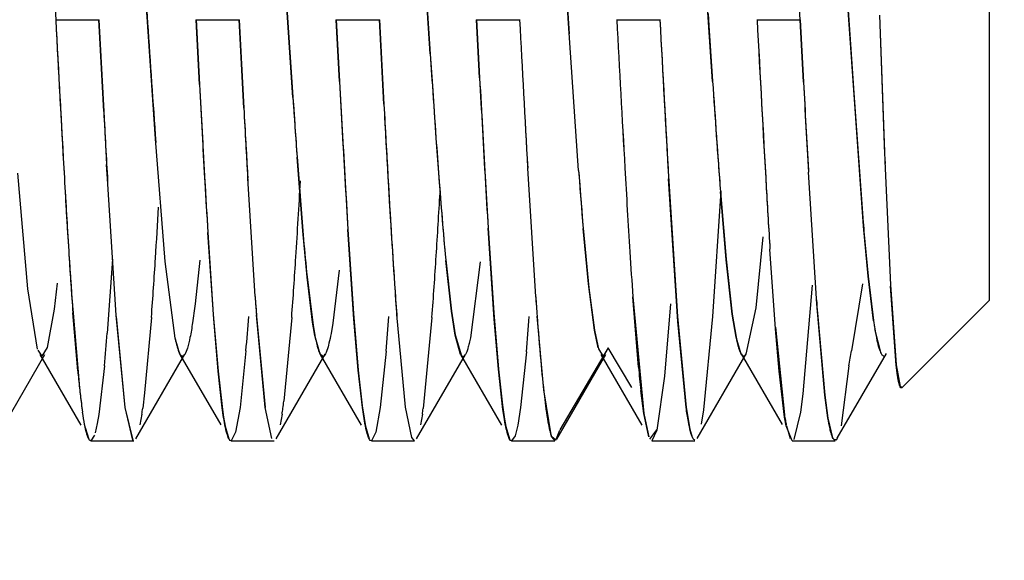
# Model space of a CAD drawing. Units: inches. Extents: x 0 to 17, y 0 to 11.
# Drawn here: x 6.4 to 6.4, y 6.6 to 6.6 of the extents above; entities that cross this region are included whole.
import ezdxf

# ---------------------------------------------------------------- set-up
doc = ezdxf.new("R2010")
doc.units = ezdxf.units.IN
doc.header["$LTSCALE"] = 0.935
doc.header["$MEASUREMENT"] = 0
doc.layers.get('0').update_dxf_attribs({"linetype": 'CONTINUOUS'})
doc.styles.get("Standard").update_dxf_attribs({"font": 'txt', "width": 0.8})
doc.dimstyles.new('DIMSTYLE_2', dxfattribs={"dimtxt": 0.1, "dimasz": 0.1875, "dimexe": 0.125, "dimexo": 0.0625, "dimgap": 0.05, "dimtad": 0, "dimtih": 1, "dimtoh": 1, "dimlfac": 2.2222222222, "dimzin": 4, "dimdsep": 46, "dimtxsty": 'Standard', "dimblk": '_FILLED', "dimblk1": '_FILLED', "dimblk2": '_FILLED', "dimcen": 0.09, "dimadec": 0, "dimazin": 0, "dimtfac": 1, "dimtofl": 0, "dimtmove": 0, "dimatfit": 3, "dimldrblk": '_FILLED', "dimfxl": 1, "dimtolj": 1, "dimtzin": 4, "dimarcsym": 0})

# ---------------------------------------------------------------- blocks, each defined once
blk = doc.blocks.new('_FILLED')
at = {"color": 0, "linetype": 'ByBlock'}
blk.add_solid([(0, 0), (-1, 0.1666666667), (-1, -0.1666666667)], dxfattribs=at)
blk = doc.blocks.new('*D5')
at = {"color": 7, "linetype": 'Continuous', "transparency": 16777216}
for p, q in [((6.3257626473, 9.2004998794), (6.9740522123, 9.2004998794)), ((6.8490522123, 9.2004998794), (6.8490522123, 7.116462679400001)), ((6.8490522123, 5.98645815), (6.8490522123, 6.9164626794)), ((6.3257626473, 5.98645815), (6.9740522123, 5.98645815))]:
    blk.add_line(p, q, dxfattribs=at)
at = {"color": 7, "linetype": 'Continuous', "transparency": 16777216, "xscale": 0.1875, "yscale": 0.1875, "zscale": 0.1875}
for p, rotation in [((6.8490522123, 9.2004998794), 90), ((6.8490522123, 5.98645815), 270)]:
    blk.add_blockref('_FILLED', p, dxfattribs=dict(at, rotation=rotation))
at = {"color": 7, "linetype": 'Continuous', "transparency": 16777216, "insert": (6.8490522123, 7.066462679400001), "char_height": 0.1, "width": 0.32, "attachment_point": 2, "line_spacing_factor": 0.9}
blk.add_mtext('7.14', dxfattribs=at)
blk = doc.blocks.new('*D6')
at = {"color": 7, "linetype": 'Continuous', "transparency": 16777216}
for p, q in [((6.4182823324, 6.5654278336), (6.4182823324, 5.5365522483)), ((6.2632626473, 5.924220301699999), (6.2632626473, 5.5365522483)), ((6.2632626473, 5.6615522483), (5.7632626473, 5.6615522483)), ((6.4182823324, 5.6615522483), (6.732946789800001, 5.6615522483))]:
    blk.add_line(p, q, dxfattribs=at)
at = {"color": 7, "linetype": 'Continuous', "transparency": 16777216, "xscale": 0.1875, "yscale": 0.1875, "zscale": 0.1875}
blk.add_blockref('_FILLED', (6.2632626473, 5.6615522483), dxfattribs=at)
at = {"color": 7, "linetype": 'Continuous', "transparency": 16777216, "xscale": 0.1875, "yscale": 0.1875, "zscale": 0.1875, "rotation": 180}
blk.add_blockref('_FILLED', (6.4182823324, 5.6615522483), dxfattribs=at)
at = {"color": 7, "linetype": 'Continuous', "transparency": 16777216, "insert": (6.7829467898, 5.7115522483), "char_height": 0.1, "width": 0.24, "attachment_point": 1, "line_spacing_factor": 0.9}
blk.add_mtext('.34', dxfattribs=at)

msp = doc.modelspace()

# ---------------------------------------------------------------- linework, layer by layer
at = {"color": 7, "linetype": 'Continuous'}
for p, q in [((6.4182822203, 6.6633599564), (6.4182807534, 6.6279286536)), ((6.391720630700001, 6.645434375900001), (6.391109452799999, 6.654380017899999)), ((6.3911442051, 6.653922069), (6.391767475599999, 6.6447469802)), ((6.4063554707, 6.6456270673), (6.405982176499999, 6.652590325599999)), ((6.3829926968, 6.6434873744), (6.382442370900001, 6.6516787861)), ((6.3590414158, 6.6512744181), (6.3593430099, 6.6456427318)), ((6.382472570599999, 6.6512924801), (6.3829925689, 6.643472458200001)), ((6.3656418531, 6.638136368600001), (6.3650255342, 6.6472590622)), ((6.373881201900001, 6.6472963234), (6.374362405299999, 6.6401149778)), ((6.3743203404, 6.6407338408), (6.373882311, 6.6473038678)), ((6.4008266421, 6.641755222), (6.4004528525, 6.647283959299999)), ((6.365044620700001, 6.6469724098), (6.3651468081, 6.6454334612)), ((6.4093629113, 6.6465442946), (6.4097567275, 6.640724511599999)), ((6.4103581476, 6.6326234976), (6.409364065599999, 6.646543686699999)), ((6.400543792300001, 6.6460333816), (6.400595532300001, 6.645249849)), ((6.3593430523, 6.645643596499999), (6.3620641322, 6.645643596499999)), ((6.362374130399999, 6.6398548785), (6.3620641322, 6.645650841799999)), ((6.3620641322, 6.645643596499999), (6.3623740841, 6.6398499797)), ((6.3682013201, 6.645650841799999), (6.3684195515, 6.6415549259)), ((6.3682013201, 6.645643596499999), (6.3709223999, 6.645643596499999)), ((6.3684193239, 6.6415520968), (6.3682013201, 6.645643596499999)), ((6.3712210278, 6.6400647873), (6.3709223999, 6.6456503536)), ((6.3709223999, 6.645643596499999), (6.371220936799999, 6.6400601107)), ((6.3770595878, 6.6456503537), (6.377267681599999, 6.641745149199999)), ((6.3770595878, 6.645643596499999), (6.3797806676, 6.645643596499999)), ((6.3772673653, 6.641742604), (6.3770595878, 6.645643596499999)), ((6.3800663068, 6.6403049278), (6.3797806676, 6.645649726699999)), ((6.3797806676, 6.645643596499999), (6.3800661611, 6.6403006595)), ((6.3859178555, 6.645649726699999), (6.3861131725, 6.6419843392)), ((6.3859178555, 6.645643596499999), (6.388638935299999, 6.645643596499999)), ((6.3861127865, 6.6419822077), (6.3859178555, 6.645643596499999)), ((6.392361717899999, 6.6361346561), (6.391720630700001, 6.645434375900001)), ((6.394776123200001, 6.645643596499999), (6.397497202999999, 6.645643596499999)), ((6.400595532300001, 6.645249849), (6.4008262874, 6.641755992)), ((6.403634390900001, 6.645643855399999), (6.4063554707, 6.645643855399999)), ((6.4063554707, 6.645643855399999), (6.4065651122, 6.6417079403)), ((6.4065648299, 6.641707498), (6.4063554707, 6.6456270673)), ((6.3829925689, 6.643472458200001), (6.383125617999999, 6.641481855299999)), ((6.4097567275, 6.640724511599999), (6.4103107793, 6.6331489168)), ((6.3662617931, 6.630389591699999), (6.3656418531, 6.638136368600001)), ((6.3626112786, 6.6355926092), (6.3625588266, 6.6365146341)), ((6.3745831638, 6.6369836899), (6.3749931393, 6.6317819684)), ((6.3749452875, 6.6323163364), (6.3745834339, 6.6369664844)), ((6.4117056983, 6.6367248886), (6.412063979199999, 6.6289037387)), ((6.3575786803, 6.628663543200001), (6.3569418487, 6.6359582155)), ((6.3896515935, 6.6281573976), (6.3891475123, 6.636273301599999)), ((6.3923621017, 6.6361346847), (6.3923899229, 6.6357618843)), ((6.4074021867, 6.627721154600001), (6.4068789734, 6.636021536399999)), ((6.363161875399999, 6.6269953535), (6.3626112786, 6.6355926092)), ((6.3719341157, 6.6281809559), (6.3714664369, 6.6356478686)), ((6.398624351900001, 6.6265986454), (6.3980448114, 6.6356065351)), ((6.3980517817, 6.6354598589), (6.3986004918, 6.6269083699)), ((6.4013356875, 6.634833140900001), (6.4008192652, 6.6269100685)), ((6.4013225104, 6.6347770822), (6.4016839825, 6.6305317776)), ((6.4016808508, 6.6304976615), (6.4013234216, 6.634780244)), ((6.3693162627, 6.626753227999999), (6.3689483364, 6.6322154976)), ((6.368948396, 6.6322152032), (6.3692943513, 6.6270501251)), ((6.375217667699999, 6.629401395199999), (6.3749452875, 6.6323163364)), ((6.3781745304, 6.6267532283), (6.3777951315, 6.632402503400001)), ((6.377795148300001, 6.632401739700001), (6.378148460299999, 6.6271026639)), ((6.386647622100001, 6.6324959481), (6.3870029799, 6.6271505046)), ((6.387032798099999, 6.6267532289), (6.3866476312, 6.6324968534)), ((6.3926500206, 6.6324808406), (6.3930058405, 6.6287297345)), ((6.392978616900001, 6.6289829893), (6.3926505773, 6.632474468300001)), ((6.410646096900001, 6.629461878200001), (6.4103581476, 6.6326234976)), ((6.4103827313, 6.6322858428), (6.410644970700001, 6.6294697737)), ((6.4040060413, 6.631950650499999), (6.403547329099999, 6.627468930399999)), ((6.404795942200001, 6.626146757100001), (6.4044475316, 6.6311557112)), ((6.3629187962, 6.630525930599999), (6.3625885752, 6.625865423500001)), ((6.366882185800001, 6.6255433038), (6.3662617931, 6.630389591699999)), ((6.3684408613, 6.6304754369), (6.368147180599999, 6.6277170685)), ((6.384326074, 6.6272465587), (6.383971736399999, 6.6304551899)), ((6.3839719791, 6.6304887877), (6.3843272636, 6.627245166)), ((6.386148040299999, 6.6303670057), (6.3855339427, 6.625578748200001)), ((6.4020684828, 6.6270721658), (6.4016808508, 6.6304976615)), ((6.4016839825, 6.6305317776), (6.4020686514, 6.6270727489)), ((6.3772341552, 6.629830775499999), (6.3768371008, 6.6265000279)), ((6.3594360652, 6.6290182352), (6.3592451919, 6.627384616000001)), ((6.3752170067, 6.629415451), (6.375596712799999, 6.626357133200001)), ((6.375565674600001, 6.626559777000001), (6.375217667699999, 6.629401395199999)), ((6.3933626643, 6.6260435364), (6.392978616900001, 6.6289829893)), ((6.4102878426, 6.6289798399), (6.4095984914, 6.6247559463)), ((6.410644970700001, 6.6294697737), (6.4110084557, 6.626501221900001)), ((6.410981951699999, 6.6266407875), (6.410646096900001, 6.629461878200001)), ((6.3581941139, 6.624863997), (6.3575786803, 6.628663543200001)), ((6.3930058405, 6.6287297345), (6.3933623235, 6.626048069099999)), ((6.4071023412, 6.628899738099999), (6.4065202651, 6.6220286662)), ((6.412063979199999, 6.6289037387), (6.4124229052, 6.6238567516)), ((6.4124228281, 6.6238493551), (6.4120650828, 6.628834189299999)), ((6.3957886666, 6.628157353), (6.3964833452, 6.6207918308)), ((6.3961445758, 6.623716126900001), (6.395788818400001, 6.6281571949)), ((6.412773094199999, 6.6224199853), (6.4182822203, 6.6279287817)), ((6.3592451919, 6.627384616000001), (6.3588110129, 6.6249508608)), ((6.360412079600001, 6.6273675405), (6.360845589199999, 6.6224117324)), ((6.3607324223, 6.6234965322), (6.3604292428, 6.6271383099)), ((6.3845592322, 6.625745001399999), (6.384326074, 6.6272465587)), ((6.3843272636, 6.627245166), (6.3845579486, 6.6257524608)), ((6.3870029799, 6.6271505046), (6.387298778200001, 6.6235986835)), ((6.398161400599999, 6.6277190886), (6.3977824611, 6.623152563400001)), ((6.403547329099999, 6.627468930399999), (6.4029327374, 6.624532062899999)), ((6.4079091438, 6.621953921599999), (6.4074021867, 6.627721154600001)), ((6.40744336, 6.6271168514), (6.407908554400001, 6.6219451254)), ((6.3637187049, 6.621165452300001), (6.363161875399999, 6.6269953535)), ((6.3631674209, 6.6269083699), (6.363714932300001, 6.6211675183)), ((6.3653863842, 6.6268625041), (6.364955499, 6.6220917211)), ((6.3692943513, 6.6270501251), (6.3695949949, 6.6234632162)), ((6.3695945879, 6.6234561302), (6.3693162627, 6.626753227999999)), ((6.37257478, 6.621181442899999), (6.3720182309, 6.627020254600001)), ((6.3720256887, 6.6269083699), (6.372573200000001, 6.6211675183)), ((6.374244479500001, 6.6268583564), (6.373749908500001, 6.6215637466)), ((6.375706764099999, 6.6257230135), (6.375565674600001, 6.626559777000001)), ((6.3768371008, 6.6265000279), (6.3767266064, 6.6258359728)), ((6.378148460299999, 6.6271026639), (6.3784463524, 6.623536462200001)), ((6.3784458085, 6.623529498099999), (6.3781745304, 6.6267532283)), ((6.381431281699999, 6.6211944993), (6.380874927000001, 6.6270400734)), ((6.3831026899, 6.6268561724), (6.3825488221, 6.6211164505)), ((6.387298119800001, 6.623591938300001), (6.387032798099999, 6.6267532289)), ((6.3901560926, 6.6222848197), (6.3897399597, 6.6269437113)), ((6.3986004918, 6.6269083699), (6.399148003200001, 6.621167518200001)), ((6.3991552328, 6.6211715674), (6.398624351900001, 6.6265986454)), ((6.4008192652, 6.6269100685), (6.400256596599999, 6.6210329623)), ((6.4023111766, 6.6256051247), (6.4020684828, 6.6270721658)), ((6.4020686514, 6.6270727489), (6.4023050938, 6.6256159993)), ((6.375596712799999, 6.626357133200001), (6.375705440599999, 6.6257284912)), ((6.3933623235, 6.626048069099999), (6.393620451, 6.624879525599999)), ((6.3936036692, 6.6249324351), (6.3933626643, 6.6260435364)), ((6.4047868392, 6.6262339975), (6.405360094, 6.6207138831)), ((6.4050277509, 6.623456963400001), (6.404795942200001, 6.626146757100001)), ((6.4114677247, 6.6245815128), (6.411062669400001, 6.6261317075)), ((6.367184374500001, 6.624547133099999), (6.366882185800001, 6.6255433038)), ((6.3760431196, 6.624535374), (6.375706764099999, 6.6257230135)), ((6.3845579486, 6.6257524608), (6.38496426, 6.6244366378)), ((6.384903733, 6.6245214547), (6.3845592322, 6.625745001399999)), ((6.4026257638, 6.6245473784), (6.4023111766, 6.6256051247)), ((6.3582223189, 6.6247807383), (6.358459299500001, 6.6244098647)), ((6.3588110129, 6.6249508608), (6.358458334500001, 6.6244103043)), ((6.3713552235, 6.624756230499999), (6.3709796501, 6.6211675297)), ((6.3802102496, 6.6247185385), (6.3798379178, 6.6211675295)), ((6.3890658601, 6.624687723099999), (6.3886961855, 6.621167529199999)), ((6.3942384629, 6.6249350887), (6.391169927999999, 6.619757868200001)), ((6.393620451, 6.624879525599999), (6.3939149936, 6.624401525800001)), ((6.3942384629, 6.6249350887), (6.393913626900001, 6.6244022422)), ((6.395720745499999, 6.622434187000001), (6.3942384629, 6.6249350887)), ((6.3762165859, 6.6243922081), (6.3760431196, 6.624535374)), ((6.362411788999999, 6.6238014265), (6.3620575711, 6.6207244072)), ((6.3698552262, 6.6211448358), (6.3695945879, 6.6234561302)), ((6.3695949949, 6.6234632162), (6.369844474700001, 6.6212408495)), ((6.3787108835, 6.6211639439), (6.3784458085, 6.623529498099999)), ((6.3784463524, 6.623536462200001), (6.378698361000001, 6.621276769600001)), ((6.387585859, 6.6210431186), (6.387298119800001, 6.623591938300001)), ((6.387298778200001, 6.6235986835), (6.3875525272, 6.621310267899999)), ((6.405374544400001, 6.6205634274), (6.4050277509, 6.623456963400001)), ((6.4094240647, 6.6237976864), (6.4089373169, 6.620024804500001)), ((6.4124229052, 6.6238567516), (6.412673460900001, 6.622501945900001)), ((6.3977824611, 6.623152563400001), (6.3973070568, 6.619736885700001)), ((6.3906601526, 6.619321515), (6.3901560926, 6.6222848197)), ((6.3964786203, 6.6208042018), (6.396293738200001, 6.622252349199999)), ((6.412673476, 6.6224987061), (6.412773454500001, 6.6224696563)), ((6.364955499, 6.6220917211), (6.3648335098, 6.621120845599999)), ((6.4065202651, 6.6220286662), (6.4063718242, 6.620880734500001)), ((6.407908554400001, 6.6219451254), (6.408106885700001, 6.6204959246)), ((6.408106975, 6.6205113947), (6.4079091438, 6.621953921599999)), ((6.363714932300001, 6.6211675183), (6.3642061801, 6.6191059588)), ((6.3642060387, 6.6191153874), (6.3637187049, 6.621165452300001)), ((6.369844474700001, 6.6212408495), (6.369944902899999, 6.62055729)), ((6.369944493099999, 6.6205429435), (6.3698552262, 6.6211448358)), ((6.3709796501, 6.6211675297), (6.3706998997, 6.619609735399999)), ((6.3729899446, 6.6192258223), (6.37257478, 6.621181442899999)), ((6.378698361000001, 6.621276769600001), (6.378814324199999, 6.6204912176)), ((6.378813825, 6.6204753535), (6.3787108835, 6.6211639439)), ((6.3798379178, 6.6211675295), (6.3795610125, 6.6196205221)), ((6.381823391799999, 6.6192786014), (6.381431281699999, 6.6211944993)), ((6.3875525272, 6.621310267899999), (6.3876825839, 6.6204328732)), ((6.3876820162, 6.620416054700001), (6.387585859, 6.6210431186)), ((6.3886961855, 6.621167529199999), (6.3885158413, 6.620048774400001)), ((6.399148003200001, 6.621167518200001), (6.3993820115, 6.6197958891)), ((6.400256596599999, 6.6210329623), (6.4001059851, 6.620113241399999)), ((6.3620575711, 6.6207244072), (6.3619620904, 6.6201579161)), ((6.3647788179, 6.620744277999999), (6.3646630837, 6.620070339500001)), ((6.369944902899999, 6.62055729), (6.3700446489, 6.620003167899999)), ((6.373636852100001, 6.620744832000001), (6.3735211215, 6.6200701152)), ((6.378814324199999, 6.6204912176), (6.378906460700001, 6.619986544800001)), ((6.3824947777, 6.620744357), (6.382379108099999, 6.620069497699999)), ((6.3876825839, 6.6204328732), (6.3877678729, 6.619971689400001)), ((6.3968002758, 6.6193125295), (6.3964786203, 6.6208042018)), ((6.3964833452, 6.6207918308), (6.3968002551, 6.6193137726)), ((6.405473680499999, 6.6200095148), (6.405374544400001, 6.6205634274)), ((6.4063718242, 6.620880734500001), (6.405951176599999, 6.6191428396)), ((6.408106885700001, 6.6204959246), (6.4084039623, 6.6192573126)), ((6.361203977000001, 6.6199178002), (6.3614337582, 6.6191757561)), ((6.3619620904, 6.6201579161), (6.361829374400001, 6.619564943099999)), ((6.3700446489, 6.620003167899999), (6.3702833888, 6.6191974829)), ((6.378906460700001, 6.619986544800001), (6.3791426048, 6.619193891)), ((6.3877678729, 6.619971689400001), (6.3880020377, 6.6191900585)), ((6.3885158413, 6.620048774400001), (6.3884212137, 6.6196279125)), ((6.390918255, 6.6191012887), (6.391169869, 6.619736885700001)), ((6.396862651699999, 6.6191792543), (6.397306997999999, 6.6197578679)), ((6.3973070568, 6.619736885700001), (6.3969906738, 6.619070531799999)), ((6.3993820115, 6.6197958891), (6.3995295063, 6.619293563099999)), ((6.4058489707, 6.6190736613), (6.405473680499999, 6.6200095148)), ((6.4054847162, 6.6200117873), (6.4057257104, 6.619216467)), ((6.361785226699999, 6.619418369500001), (6.3615576064, 6.6190707814)), ((6.3706998997, 6.619609735399999), (6.3704158836, 6.619070538099999)), ((6.3795610125, 6.6196205221), (6.3792741514, 6.619070538099999)), ((6.381990897100001, 6.619075324400001), (6.381823391799999, 6.6192786014)), ((6.3883516, 6.6193925731), (6.3881324191, 6.619070538099999)), ((6.3884212137, 6.6196279125), (6.3883516, 6.6193925731)), ((6.3906596514, 6.6193213202), (6.3908535039, 6.619073143300001)), ((6.3909187833, 6.6191100312), (6.3906634223, 6.6193131603)), ((6.4084039623, 6.6192573126), (6.4085700672, 6.6190731715)), ((6.4086431451, 6.619108916), (6.4088226887, 6.619498279))]:
    msp.add_line(p, q, dxfattribs=at)
at = {"color": 6, "linetype": 'Continuous'}
for p, q in [((6.3555459371, 6.6191769698), (6.358645428099999, 6.6245182895)), ((6.358333639800001, 6.6245209945), (6.3609215258, 6.620062531399999)), ((6.364402335399999, 6.619190916699999), (6.3675032134, 6.624531649)), ((6.3671844446, 6.6245264567), (6.369770773200001, 6.6200718964)), ((6.3732604711, 6.6191886096), (6.376361050599999, 6.6245293388)), ((6.376043039600001, 6.6245256186), (6.3786312256, 6.620067385700001)), ((6.3821186711, 6.6191863573), (6.3852190241, 6.6245271853)), ((6.384903720800001, 6.6245215477), (6.387490561, 6.620065192899999)), ((6.3909775216, 6.6191830028), (6.394078411900001, 6.624525385599999)), ((6.393763100299999, 6.624520319), (6.3963504702, 6.6200625959)), ((6.3998518148, 6.6192247323), (6.4029536012, 6.624560328999999)), ((6.4026255152, 6.624561629900001), (6.4052151905, 6.620108472899999)), ((6.408696395, 6.6192423828), (6.4117968679, 6.6245718053)), ((6.361557599999999, 6.619070531799999), (6.3642786958, 6.619070531799999)), ((6.3704158842, 6.619070531799999), (6.3731369635, 6.619070531799999)), ((6.379274151900001, 6.619070531799999), (6.3819952313, 6.619070531799999)), ((6.388132419600001, 6.619070531799999), (6.3908534861, 6.619070531799999)), ((6.3969906738, 6.619070531799999), (6.399711766699999, 6.619070531799999)), ((6.405848978, 6.6190730569), (6.4085700792, 6.6190730569))]:
    msp.add_line(p, q, dxfattribs=at)
at = {"color": 7, "linetype": 'Continuous'}
for centre, radius, start, end in [((9.039303800599999, 6.7405460414), 2.6296483832, 182.0618711069, 182.2626828652), ((8.5036936462, 6.7199577459), 2.0936430176, 182.0263548352, 182.2826452576), ((9.6149616527, 6.8179070853), 3.260172964, 183.0288635273, 183.1987730834), ((8.4205484137, 6.752766164800001), 2.0639871091, 182.9750330676, 183.2527142955), ((8.2619897343, 6.7705738738), 1.9009663883, 183.7745045326, 184.0020201102), ((9.6224806923, 6.8163098988), 3.2383420906, 183.0209875282, 183.1863412862), ((8.706237200599999, 6.7666575167), 2.3207551933, 182.9888669121, 183.2206761017), ((9.777775139700001, 6.8244255862), 3.3877195349, 183.0250171661, 183.1838324684), ((8.6270704066, 6.762006278099999), 2.2353250416, 182.9839532263, 183.2242649186), ((8.581393245900001, 6.759675124), 2.1868706869, 182.988772245, 183.2523301326), ((9.3189181575, 6.799629284500001), 2.925476369, 183.0172211253, 183.2169663819), ((9.7302910183, 6.822370365399999), 3.3313471766, 183.0408185152, 183.2233662655), ((8.303970102000001, 6.7440561665), 1.9028822343, 182.9645169879, 183.2856396313), ((7.6187534626, 6.725135206900001), 1.2384551017, 183.7800899197, 184.0264620105), ((7.872782028200001, 6.7216101063), 1.5064914307, 183.0462488634, 183.2806659757), ((8.2053890888, 6.7398605587), 1.8395980751, 183.0632680943, 183.2483314226), ((7.9005403051, 6.722677554400001), 1.5254215533, 183.0413950382, 183.2800689562), ((8.283229138, 6.7436716498), 1.9086849097, 183.0611325572, 183.2442579009), ((7.284347332799999, 6.7023474939), 0.9032747118000001, 183.8637068229, 184.0727871127), ((7.933607333099999, 6.7240441337), 1.5496688458, 183.0354886841, 183.279299696), ((8.370233601599999, 6.7479920936), 1.9869503067, 183.0582959435, 183.240235076), ((7.3876654693, 6.7073794061), 0.9890187073000001, 183.8044872512, 184.0030144885), ((8.0002511478, 6.7513230874), 1.6031730619, 183.9188992817, 184.0440323251), ((8.0050415754, 6.7271700426), 1.6007597423, 183.0604044873, 183.2642318322), ((8.3491509999, 6.7457082007), 1.9453678278, 183.0645196981, 183.2284823032), ((7.1776314256, 6.6949402318), 0.8051378966, 183.8603927726, 184.1291411843), ((7.979692339, 6.7267910787), 1.601962703, 183.0949201673, 183.2683235304), ((7.7933057889, 6.7163997348), 1.4152866329, 183.0820715301, 183.2700958679), ((7.8943854075, 6.7230150049), 1.5342669639, 183.1072437612, 183.2714431327), ((7.8499826633, 6.720435835499999), 1.4897893938, 183.1005744581001, 183.2292331102), ((7.934277303099999, 6.7247497983), 1.5653490179, 183.1013735399, 183.2700151908001), ((7.752919723300001, 6.7146182979), 1.3837086078, 183.0885628147, 183.2717381042), ((7.2290005975, 6.6987942613), 0.8566502774, 183.9277522124, 184.137703696), ((6.9048404757, 6.6737536142), 0.5050242682, 184.0213655213, 184.4263490693), ((6.880567297100001, 6.6735440653), 0.4984686476, 184.0667251973, 184.6517686505), ((6.8278030605, 6.6691373963), 0.4455250881, 183.9851447882, 184.5503006002), ((7.035274774199999, 6.682713538200001), 0.6357608968999999, 184.0092809176, 184.3239275567), ((7.197108386799999, 6.683471641900001), 0.8385855817, 183.2459528036, 183.5837308141), ((6.732639568, 6.6611476507), 0.3411959336, 184.2041117247, 184.8206676906), ((7.1249469799, 6.677186481100001), 0.7308088186, 183.2086172859, 183.6240010389), ((7.2276564563, 6.6832344115), 0.8336955572, 183.2291740042, 183.5926020361), ((7.0679725049, 6.6758474504), 0.7092258494, 183.2487133157, 183.6213068015), ((7.2095274561, 6.683699388099999), 0.8421542481000001, 183.2727068797, 183.5049007202), ((7.143118260700001, 6.6797595299), 0.7756284592, 183.2787882047, 183.5142872073), ((5.594140363099999, 6.6801678815), 0.7819350040999999, 356.3711499197001, 356.7227852201999), ((7.238436462899999, 6.6848324835), 0.8622368904000001, 183.2696951665, 183.4861819932), ((7.1647640901, 6.6805141159), 0.7884382468000001, 183.2803850244, 183.4984426197), ((6.95546728, 6.667855600499999), 0.5760436469, 183.2032256695, 183.8699841793), ((7.0543722185, 6.6739359909), 0.6751342479000001, 183.2670762443, 183.8190232579), ((7.262164157000001, 6.6856702475), 0.8771298131, 183.2669378, 183.4755769799), ((7.180124184299999, 6.6808972804), 0.7949513454000001, 183.2811408859, 183.4905990017), ((6.7589619684, 6.663170267100001), 0.367595272, 184.2760162947, 184.7890270922), ((5.6472401924, 6.6774457724), 0.7376099759, 356.3693550976, 356.6797020526), ((7.225940341, 6.6821840503), 0.8230765411, 183.2826623196, 183.5538622729), ((7.091283665900001, 6.674540809500001), 0.6882050145999999, 183.2941802686, 183.6143771251), ((5.692660884099999, 6.6736160962), 0.6743567555, 356.3429394262, 356.6161299775), ((6.592325676900001, 6.6502128845), 0.2092886308, 184.5000821791, 185.4170203142), ((6.6171359861, 6.6523290405), 0.2341846511, 184.7053514902, 185.3512277505), ((6.6578898118, 6.653354341), 0.2484021669, 184.6656838359, 184.8654488634), ((6.5382974936, 6.6460363555), 0.1639252869, 184.9885470014, 185.8194010576), ((6.759483508400001, 6.6562209285), 0.4001131381, 183.6062486264, 184.1353642169), ((6.7177926257, 6.653439504800001), 0.3583299321, 183.5820900284, 184.2092600206), ((6.813925433600001, 6.6575054297), 0.4191654393, 183.6263167479, 184.0148773342), ((6.7939633702, 6.656158283300001), 0.3991579069, 183.6146502991, 184.0226259672), ((5.992801737200001, 6.654449184), 0.373604529, 355.7654684546, 356.3404201953), ((6.000747905, 6.654510897100001), 0.3745188302, 355.7657216384999, 356.3512789343), ((6.008742187999999, 6.654570208200001), 0.37538494, 355.76609722, 356.3598596555999), ((6.680512706, 6.6493292615), 0.3004656494, 183.8839636041, 184.2542320824), ((6.7012205952, 6.6507678311), 0.3212239656, 183.8912649013, 184.2596652589), ((6.652686591799999, 6.6479434989), 0.2814471726, 184.0264851315, 184.263395425), ((6.6652159335, 6.6488059398), 0.2940068422, 184.0247381332, 184.271333263), ((6.6847029434, 6.648944504199999), 0.2957826731, 184.0214629345, 184.2661463745), ((6.6600470106, 6.647234327), 0.2710675392, 184.0356430633, 184.2928602622), ((6.6987411859, 6.6486716222), 0.2920942168, 184.0653415075, 184.2319256952), ((6.1658805636, 6.642254922899999), 0.2062184281, 355.1323054242, 355.7321700336), ((6.1755591997, 6.6421919392), 0.2053956474, 355.1198398178, 355.7326604296), ((6.1850886859, 6.6421403837), 0.2047224535, 355.1095789386, 355.7330709524), ((6.4347685241, 6.6301513539), 0.0240442322, 188.3954528392, 189.6237334778), ((6.437128959600001, 6.6305036304), 0.0264253665, 188.7115944472, 189.462866813), ((6.2031710437, 6.6384803422), 0.1599158701, 354.7333215017, 355.4755377005), ((6.3070236636, 6.6429320676), 0.1041727733, 349.4158580709, 349.9515700768001), ((6.440770362, 6.631121096), 0.0804002846, 185.4416819706, 186.2331791074), ((6.4755150027, 6.6310646672), 0.0797098846, 185.2896708845, 186.3473038755), ((6.40924303, 6.6276276793), 0.0486800616, 186.1747024407, 187.3444668153), ((6.4152912509, 6.628384102), 0.0547722491, 186.2599825192, 187.2760589555), ((6.3361798009, 6.6262979078), 0.0378672057, 352.1380078401999, 352.8180844878), ((6.3951009547, 6.625839553400001), 0.0344222848, 187.3310625972, 188.2622959097), ((6.391481925800001, 6.625329251799999), 0.0307708612, 187.3275401952, 188.3283143261), ((6.3371224349, 6.6249532923), 0.0279748337, 351.3465788128, 352.1259320451), ((6.3458404403, 6.624972437999999), 0.0281160659, 351.3520570804, 352.1208018086), ((6.3545835636, 6.6249882696), 0.0282320149, 351.3543722347, 352.1174509361), ((6.424745333200001, 6.623742474299999), 0.0196203941, 188.8796423747, 189.9239837313), ((6.418577069099999, 6.622670427899999), 0.0133596678, 189.9541840619, 191.2596748207)]:
    msp.add_arc(centre, radius, start, end, dxfattribs=at)
for points, knots in [([(6.368147180599999, 6.6277170685), (6.3680978126, 6.6273169334), (6.3680021488, 6.6266028937), (6.367845727000001, 6.6256631684), (6.3676899166, 6.6249944829), (6.367570017899999, 6.6246358439), (6.367492545399999, 6.6245170703)], [0, 0, 0, 0, 0.3690069381, 0.6597326912, 0.8702090937000001, 1, 1, 1, 1]), ([(6.3897398068, 6.6269413732), (6.3898100105, 6.6260019296), (6.3899446299, 6.624311988300001), (6.3901657413, 6.6220846063), (6.3903576478, 6.6206093485), (6.3905259786, 6.6197590727), (6.3906112116, 6.619445956), (6.3906596514, 6.6193213202)], [0, 0, 0, 0, 0.3677039286, 0.6616154835, 0.8737871631999999, 0.9478075038, 1, 1, 1, 1]), ([(6.4110631799, 6.6261590791), (6.4111050359, 6.625908670599999), (6.4111851226, 6.625475565), (6.4113040767, 6.6249838894), (6.4114089955, 6.624693383099999), (6.411483971900001, 6.6245370188), (6.4115689371, 6.6244316761), (6.4116298817, 6.6244276566)], [0, 0, 0, 0, 0.4094722631, 0.7090385492, 0.8182902308, 0.9014924178, 1, 1, 1, 1]), ([(6.3668968994, 6.6254714374), (6.3669201288, 6.6253619892), (6.3669660024, 6.6251622279), (6.3670389471, 6.6248949883), (6.3671163672, 6.624682996000001), (6.3671901604, 6.6245166141), (6.367353767999999, 6.624342594500001), (6.3674688942, 6.6244775485), (6.367503191799999, 6.6245338695)], [0, 0, 0, 0, 0.2416856411, 0.4418299291, 0.6010174646, 0.720583311, 0.8575579387000001, 1, 1, 1, 1]), ([(6.375705440599999, 6.6257284912), (6.375745624099999, 6.625517751399999), (6.375806670299999, 6.625225536499999), (6.3759057364, 6.624872765499999), (6.3759731114, 6.6246798684), (6.3760406528, 6.6245355297), (6.3761068762, 6.6244388014), (6.376183888099999, 6.6243848253), (6.3762384829, 6.624396045599999), (6.376258961900001, 6.6244076011)], [0, 0, 0, 0, 0.4232072365, 0.5883083822999999, 0.7224209259000001, 0.8261101819, 0.901220748, 0.9536144019, 1, 1, 1, 1]), ([(6.3767266064, 6.6258359728), (6.376688958200001, 6.6256305153), (6.376618888099999, 6.625274767100001), (6.3764925898, 6.624819747), (6.3763860895, 6.6245377611), (6.3762710447, 6.624399061799999), (6.3762165859, 6.6243922081)], [0, 0, 0, 0, 0.400938787, 0.6988824015, 0.8946424848000001, 1, 1, 1, 1]), ([(6.3855339427, 6.625578748200001), (6.385509681, 6.625458816), (6.385461881499999, 6.625239019199999), (6.3853856548, 6.6249444126), (6.385306281799999, 6.624706775499999), (6.385227376, 6.6245239214), (6.385105122000001, 6.624356183400001), (6.3849625464, 6.624422980399999), (6.384925208999999, 6.6244846046), (6.384903733, 6.6245214547)], [0, 0, 0, 0, 0.2407323769, 0.4414372415, 0.6021114286, 0.7233894253, 0.8602322364, 0.9160879507999999, 1, 1, 1, 1]), ([(6.4023050938, 6.6256159993), (6.4023298467, 6.625492699700001), (6.4023782852, 6.6252675243), (6.4024578792, 6.6249644105), (6.4025358597, 6.6247262993), (6.402615816900001, 6.6245557603), (6.402690346799999, 6.6244421064), (6.4028399851, 6.624377234), (6.402918007899999, 6.624497552999999), (6.4029536425, 6.624562571499999)], [0, 0, 0, 0, 0.2410957413, 0.441361137, 0.6008422824, 0.7202808370999999, 0.8024806604000001, 0.8578588277, 1, 1, 1, 1]), ([(6.367492545399999, 6.6245170703), (6.367471435900001, 6.624484707200001), (6.3674328229, 6.6244295293), (6.3672917, 6.6243801303), (6.367219288099999, 6.624487073099999), (6.367184374500001, 6.624547133099999)], [0, 0, 0, 0, 0.2862608355, 0.4853219003, 1, 1, 1, 1]), ([(6.4029327374, 6.624532062899999), (6.4029116766, 6.6244975563), (6.402874370499999, 6.6244395491), (6.4027346039, 6.6243803077), (6.402660089299999, 6.6244881185), (6.4026257638, 6.6245473784)], [0, 0, 0, 0, 0.2968935554, 0.497049553, 1, 1, 1, 1]), ([(6.4127720803, 6.6224207265), (6.412695225, 6.6223438342), (6.412590236000001, 6.6226995526), (6.4125519098, 6.6229090843), (6.4124831503, 6.6233143735), (6.412447905, 6.6236207661), (6.4124228281, 6.6238493551)], [0, 0, 0, 0, 0.2184200729, 0.3603168597999999, 0.5379892216, 1, 1, 1, 1]), ([(6.3997082412, 6.6191146532), (6.399681823, 6.6191174821), (6.399621884299999, 6.619161195299999), (6.399519456699999, 6.6193406672), (6.3994037739, 6.619726597300001), (6.399273232000001, 6.6203665341), (6.399196057799999, 6.620877039400001), (6.3991552328, 6.6211715674)], [0, 0, 0, 0, 0.0367757398, 0.093957062, 0.2863954354, 0.5884313149, 1, 1, 1, 1]), ([(6.3615576064, 6.6190707814), (6.3614998849, 6.6190702905), (6.3614202864, 6.619183903500001), (6.3613540737, 6.6193400539), (6.361256468300001, 6.619645205), (6.3611476638, 6.6201580348), (6.3610739309, 6.6206106808), (6.361035564, 6.620872240700001)], [0, 0, 0, 0, 0.09060842720000001, 0.1726104329, 0.282081204, 0.5850370261, 1, 1, 1, 1]), ([(6.3704158836, 6.619070538099999), (6.370365718, 6.6190706093), (6.370293287999999, 6.619160217799999), (6.3702322244, 6.6192909323), (6.3701442801, 6.619538984199999), (6.3700456765, 6.6199587449), (6.369979131, 6.620328913), (6.369944493099999, 6.6205429435)], [0, 0, 0, 0, 0.0952911607, 0.1778627031, 0.287135571, 0.5881531459, 1, 1, 1, 1]), ([(6.3792741514, 6.619070538099999), (6.3792256016, 6.619070607), (6.3791547328, 6.6191553416), (6.3790948317, 6.6192807114), (6.3790089937, 6.619517130299999), (6.3789126384, 6.6199178), (6.3788476526, 6.6202710796), (6.378813825, 6.6204753535)], [0, 0, 0, 0, 0.0963836767, 0.1791024328, 0.2883498563, 0.588941492, 1, 1, 1, 1]), ([(6.3881324191, 6.619070538099999), (6.3880852955, 6.619070605), (6.3879771719, 6.6191974586), (6.387889358, 6.6194550007), (6.3877754999, 6.619883914400001), (6.3877151173, 6.6202203429), (6.3876820162, 6.620416054700001)], [0, 0, 0, 0, 0.0974469343, 0.2892400406, 0.5895405102, 1, 1, 1, 1]), ([(6.4086436424, 6.6191630154), (6.408625614400001, 6.6191442215), (6.4085813771, 6.6191098655), (6.408493523200001, 6.6191414746), (6.4084309327, 6.6192338847), (6.408365493300001, 6.6193749634), (6.4083009331, 6.6195760289), (6.4082037013, 6.619958662999999), (6.408145541100001, 6.6202787649), (6.408106975, 6.6205113947)], [0, 0, 0, 0, 0.0491384304, 0.09288667769999999, 0.1578846198, 0.2549128606, 0.3870017773, 0.5550720602, 1, 1, 1, 1])]:
    msp.add_open_spline(points, degree=3, knots=knots, dxfattribs=at)

# ---------------------------------------------------------------- dimensions: what is measured, and where the dimension line sits
dim = msp.add_linear_dim(base=(6.8490522123, 5.98645815), p1=(6.2632626473, 9.2004998794), p2=(6.2632626473, 5.98645815), angle=270, dimstyle='DIMSTYLE_2', dxfattribs=at)
dim.commit()
dim.dimension.update_dxf_attribs({"geometry": '*D5', "text_midpoint": (6.851552002000001, 7.0164624634), "dimtype": 160})
dim = msp.add_linear_dim(base=(6.4182823324, 5.6615522483), p1=(6.2632626473, 5.986720301699999), p2=(6.4182823324, 6.6279278336), dimstyle='DIMSTYLE_2', dxfattribs=at)
dim.commit()
dim.dimension.update_dxf_attribs({"geometry": '*D6', "text_midpoint": (6.9129469147, 5.661552139299999), "dimtype": 160})

doc.saveas('drawing.dxf')
